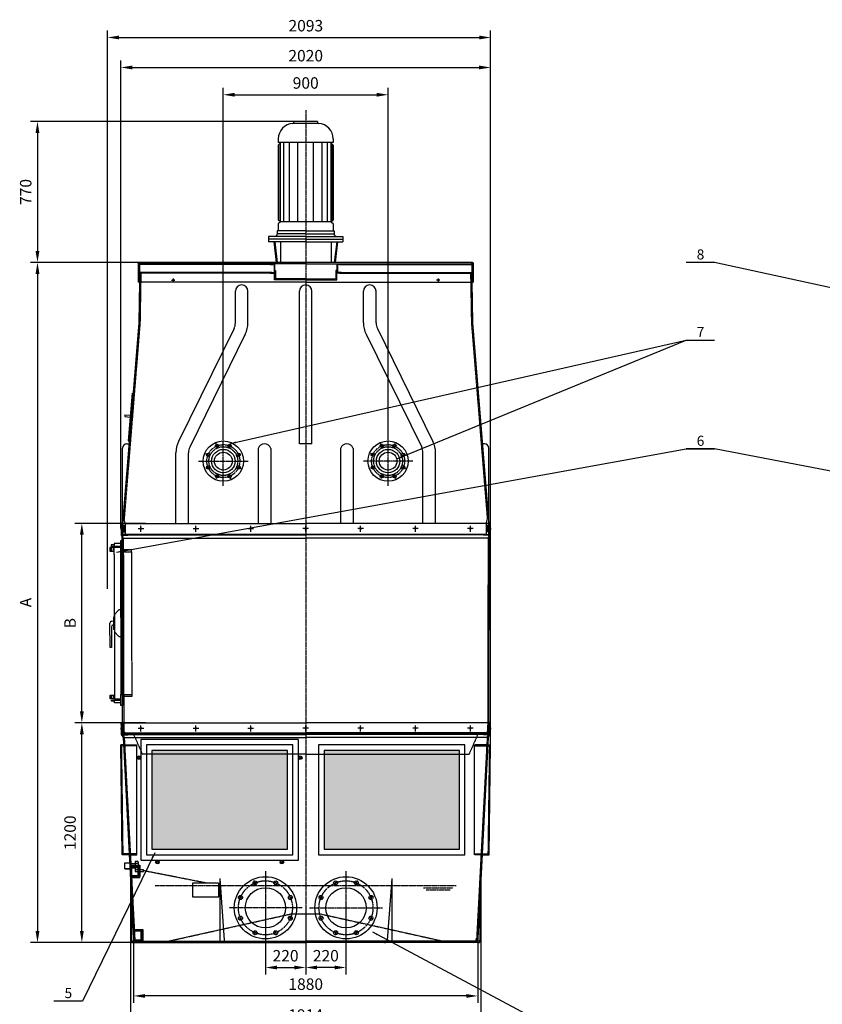
# Model space of a CAD drawing. Units: millimetres. Extents: x 28184 to 43298, y 4163 to 23902.
# Drawn here: x 28360 to 32745, y 18260 to 23638 of the extents above; entities that cross this region are included whole.
import ezdxf
from ezdxf.enums import TextEntityAlignment as Align

# ---------------------------------------------------------------- set-up
doc = ezdxf.new("R2010")
doc.units = ezdxf.units.MM
doc.header["$LTSCALE"] = 0.4
doc.linetypes.add('CENTRO2', pattern=[28.575, 19.05, -3.175, 3.175, -3.175])
doc.linetypes.add('TRAZOS2', pattern=[9.525, 6.35, -3.175])
for name, color, linetype in [('Anotaciones Finas', 3, 'Continuous'), ('Anotaciones Gruesas', 3, 'Continuous'), ('Anotaciones Medias', 3, 'Continuous'), ('Cajetín Fino', 5, 'Continuous'), ('Contornos Ocultos', 6, 'TRAZOS2'), ('Cotas', 2, 'Continuous'), ('Ejes', 2, 'CENTRO2')]:
    doc.layers.add(name, color=color, linetype=linetype)
doc.styles.add('DIN 2', font='arial.ttf')
doc.styles.add('UNE00', font='romans.shx', dxfattribs={"width": 0.9})
doc.dimstyles.new('UNE', dxfattribs={"dimscale": 0, "dimtxt": 2.5, "dimasz": 2.5, "dimexe": 1.5, "dimexo": 0, "dimgap": 1, "dimtad": 1, "dimrnd": 1.38778e-17, "dimdsep": 46, "dimtxsty": 'UNE00', "dimcen": 2.5, "dimclrd": 256, "dimclre": 256, "dimclrt": 256, "dimazin": 0, "dimtfac": 1, "dimtmove": 0, "dimatfit": 3, "dimfxl": 1, "dimlwd": -1, "dimlwe": -1, "dimarcsym": 0})

# ---------------------------------------------------------------- blocks, each defined once
blk = doc.blocks.new('*D40')
at = {"layer": 'Cotas', "transparency": 16777216}
for p, q in [((29047.9, 19797.2), (28661.9, 19797.2)), ((28699.4, 18659.7), (28699.4, 19734.7)), ((29047.9, 18597.2), (28661.9, 18597.2))]:
    blk.add_line(p, q, dxfattribs=at)
for points in [[(28689, 19734.7), (28709.8, 19734.7), (28699.4, 19797.2)], [(28689, 18659.7), (28709.8, 18659.7), (28699.4, 18597.2)]]:
    blk.add_solid(points, dxfattribs=at)
at = {"layer": 'Defpoints', "color": 0, "transparency": 16777216}
for p in [(28699.4, 19797.2), (29047.9, 19797.2), (29047.9, 18597.2)]:
    blk.add_point(p, dxfattribs=at)
at = {"layer": 'Cotas', "transparency": 16777216, "insert": (28643.1, 19197.2), "char_height": 62.5, "attachment_point": 5, "rotation": 90, "style": 'UNE00'}
blk.add_mtext('1200', dxfattribs=at)
blk = doc.blocks.new('*D41')
at = {"layer": 'Cotas', "transparency": 16777216}
for p, q in [((29922.3, 23082.2), (28419.6, 23082.2)), ((28457.1, 23019.7), (28457.1, 22374.7)), ((29922.3, 22312.2), (28419.6, 22312.2))]:
    blk.add_line(p, q, dxfattribs=at)
for points in [[(28446.6, 23019.7), (28467.5, 23019.7), (28457.1, 23082.2)], [(28446.6, 22374.7), (28467.5, 22374.7), (28457.1, 22312.2)]]:
    blk.add_solid(points, dxfattribs=at)
at = {"layer": 'Defpoints', "color": 0, "transparency": 16777216}
for p in [(29922.3, 23082.2), (28457.1, 22312.2), (29922.3, 22312.2)]:
    blk.add_point(p, dxfattribs=at)
at = {"layer": 'Cotas', "transparency": 16777216, "insert": (28400.8, 22697.2), "char_height": 62.5, "attachment_point": 5, "rotation": 90, "style": 'UNE00'}
blk.add_mtext('770', dxfattribs=at)
blk = doc.blocks.new('*D45')
at = {"layer": 'Cotas', "transparency": 16777216}
for p, q in [((28982.3, 18622.2), (28982.3, 18268.3)), ((30862.3, 18622.2), (30862.3, 18268.3)), ((30799.8, 18305.8), (29044.8, 18305.8))]:
    blk.add_line(p, q, dxfattribs=at)
for points in [[(29044.8, 18316.2), (29044.8, 18295.4), (28982.3, 18305.8)], [(30799.8, 18316.2), (30799.8, 18295.4), (30862.3, 18305.8)]]:
    blk.add_solid(points, dxfattribs=at)
at = {"layer": 'Defpoints', "color": 0, "transparency": 16777216}
for p in [(28982.3, 18622.2), (30862.3, 18622.2), (28982.3, 18305.8)]:
    blk.add_point(p, dxfattribs=at)
at = {"layer": 'Cotas', "transparency": 16777216, "insert": (29922.3, 18362.1), "char_height": 62.5, "attachment_point": 5, "style": 'UNE00'}
blk.add_mtext('1880', dxfattribs=at)
blk = doc.blocks.new('*D46')
at = {"layer": 'Cotas', "transparency": 16777216}
for p, q in [((28965.2, 18612.2), (28965.2, 18100)), ((30879.4, 18612.2), (30879.4, 18100)), ((30816.9, 18137.5), (29027.7, 18137.5))]:
    blk.add_line(p, q, dxfattribs=at)
for points in [[(29027.7, 18147.9), (29027.7, 18127.1), (28965.2, 18137.5)], [(30816.9, 18147.9), (30816.9, 18127.1), (30879.4, 18137.5)]]:
    blk.add_solid(points, dxfattribs=at)
at = {"layer": 'Defpoints', "color": 0, "transparency": 16777216}
for p in [(28965.2, 18612.2), (30879.4, 18612.2), (28965.2, 18137.5)]:
    blk.add_point(p, dxfattribs=at)
at = {"layer": 'Cotas', "transparency": 16777216, "insert": (29922.3, 18193.7), "char_height": 62.5, "attachment_point": 5, "style": 'UNE00'}
blk.add_mtext('1914', dxfattribs=at)
blk = doc.blocks.new('*D47')
at = {"layer": 'Cotas', "transparency": 16777216}
for p, q in [((28912.3, 20860.7), (28912.3, 23414.7)), ((30932.3, 20860.7), (30932.3, 23414.7)), ((28974.8, 23377.2), (30869.8, 23377.2))]:
    blk.add_line(p, q, dxfattribs=at)
for points in [[(28974.8, 23387.6), (28974.8, 23366.8), (28912.3, 23377.2)], [(30869.8, 23387.6), (30869.8, 23366.8), (30932.3, 23377.2)]]:
    blk.add_solid(points, dxfattribs=at)
at = {"layer": 'Defpoints', "color": 0, "transparency": 16777216}
for p in [(30932.3, 23377.2), (28912.3, 20860.7), (30932.3, 20860.7)]:
    blk.add_point(p, dxfattribs=at)
at = {"layer": 'Cotas', "transparency": 16777216, "insert": (29922.3, 23433.5), "char_height": 62.5, "attachment_point": 5, "style": 'UNE00'}
blk.add_mtext('2020', dxfattribs=at)
blk = doc.blocks.new('*D48')
at = {"layer": 'Cotas', "transparency": 16777216}
for p, q in [((29472.3, 21362.2), (29472.3, 23265.8)), ((30372.3, 21362.2), (30372.3, 23265.8)), ((29534.8, 23228.3), (30309.8, 23228.3))]:
    blk.add_line(p, q, dxfattribs=at)
for points in [[(29534.8, 23238.7), (29534.8, 23217.8), (29472.3, 23228.3)], [(30309.8, 23238.7), (30309.8, 23217.8), (30372.3, 23228.3)]]:
    blk.add_solid(points, dxfattribs=at)
at = {"layer": 'Defpoints', "color": 0, "transparency": 16777216}
for p in [(30372.3, 23228.3), (29472.3, 21362.2), (30372.3, 21362.2)]:
    blk.add_point(p, dxfattribs=at)
at = {"layer": 'Cotas', "transparency": 16777216, "insert": (29922.3, 23284.5), "char_height": 62.5, "attachment_point": 5, "style": 'UNE00'}
blk.add_mtext('900', dxfattribs=at)
blk = doc.blocks.new('*D51')
at = {"layer": 'Cotas', "transparency": 16777216}
for p, q in [((29702.3, 18787.2), (29702.3, 18423.6)), ((29922.3, 18787.2), (29922.3, 18423.6)), ((29764.8, 18461.1), (29859.8, 18461.1))]:
    blk.add_line(p, q, dxfattribs=at)
for points in [[(29764.8, 18471.5), (29764.8, 18450.6), (29702.3, 18461.1)], [(29859.8, 18471.5), (29859.8, 18450.6), (29922.3, 18461.1)]]:
    blk.add_solid(points, dxfattribs=at)
at = {"layer": 'Defpoints', "color": 0, "transparency": 16777216}
for p in [(29702.3, 18787.2), (29922.3, 18787.2), (29922.3, 18461.1)]:
    blk.add_point(p, dxfattribs=at)
at = {"layer": 'Cotas', "transparency": 16777216, "insert": (29812.3, 18517.3), "char_height": 62.5, "attachment_point": 5, "style": 'UNE00'}
blk.add_mtext('220', dxfattribs=at)
blk = doc.blocks.new('*D52')
at = {"layer": 'Cotas', "transparency": 16777216}
for p, q in [((29922.3, 18787.2), (29922.3, 18423.6)), ((30142.3, 18787.2), (30142.3, 18423.6)), ((30079.8, 18461.1), (29984.8, 18461.1))]:
    blk.add_line(p, q, dxfattribs=at)
for points in [[(29984.8, 18471.5), (29984.8, 18450.6), (29922.3, 18461.1)], [(30079.8, 18471.5), (30079.8, 18450.6), (30142.3, 18461.1)]]:
    blk.add_solid(points, dxfattribs=at)
at = {"layer": 'Defpoints', "color": 0, "transparency": 16777216}
for p in [(29922.3, 18787.2), (30142.3, 18787.2), (29922.3, 18461.1)]:
    blk.add_point(p, dxfattribs=at)
at = {"layer": 'Cotas', "transparency": 16777216, "insert": (30032.3, 18517.3), "char_height": 62.5, "attachment_point": 5, "style": 'UNE00'}
blk.add_mtext('220', dxfattribs=at)
blk = doc.blocks.new('*D55')
at = {"layer": 'Cotas', "transparency": 16777216}
for p, q in [((29047.9, 20887.2), (28661.9, 20887.2)), ((28699.4, 19859.7), (28699.4, 20824.7)), ((29047.9, 19797.2), (28661.9, 19797.2))]:
    blk.add_line(p, q, dxfattribs=at)
for points in [[(28689, 20824.7), (28709.8, 20824.7), (28699.4, 20887.2)], [(28689, 19859.7), (28709.8, 19859.7), (28699.4, 19797.2)]]:
    blk.add_solid(points, dxfattribs=at)
at = {"layer": 'Defpoints', "color": 0, "transparency": 16777216}
for p in [(28699.4, 20887.2), (29047.9, 20887.2), (29047.9, 19797.2)]:
    blk.add_point(p, dxfattribs=at)
at = {"layer": 'Cotas', "transparency": 16777216, "insert": (28643.1, 20342.2), "char_height": 62.5, "attachment_point": 5, "rotation": 90, "style": 'UNE00'}
blk.add_mtext('B', dxfattribs=at)
blk = doc.blocks.new('*D56')
at = {"layer": 'Cotas', "transparency": 16777216}
for p, q in [((29052.2, 22312.2), (28419.6, 22312.2)), ((28457.1, 22249.7), (28457.1, 18659.7)), ((29052.2, 18597.2), (28419.6, 18597.2))]:
    blk.add_line(p, q, dxfattribs=at)
for points in [[(28446.6, 22249.7), (28467.5, 22249.7), (28457.1, 22312.2)], [(28446.6, 18659.7), (28467.5, 18659.7), (28457.1, 18597.2)]]:
    blk.add_solid(points, dxfattribs=at)
at = {"layer": 'Defpoints', "color": 0, "transparency": 16777216}
for p in [(29052.2, 22312.2), (28457.1, 18597.2), (29052.2, 18597.2)]:
    blk.add_point(p, dxfattribs=at)
at = {"layer": 'Cotas', "transparency": 16777216, "insert": (28400.8, 20454.7), "char_height": 62.5, "attachment_point": 5, "rotation": 90, "style": 'UNE00'}
blk.add_mtext('A', dxfattribs=at)
blk = doc.blocks.new('*D75')
at = {"layer": 'Cotas', "transparency": 16777216}
for p, q in [((28839.5, 20529.5), (28839.5, 23578.5)), ((30932.6, 19677.2), (30932.6, 23578.5)), ((28902, 23541), (30870.1, 23541))]:
    blk.add_line(p, q, dxfattribs=at)
for points in [[(28902, 23551.4), (28902, 23530.6), (28839.5, 23541)], [(30870.1, 23551.4), (30870.1, 23530.6), (30932.6, 23541)]]:
    blk.add_solid(points, dxfattribs=at)
at = {"layer": 'Defpoints', "color": 0, "transparency": 16777216}
for p in [(30932.6, 23541), (28839.5, 20529.5), (30932.6, 19677.2)]:
    blk.add_point(p, dxfattribs=at)
at = {"layer": 'Cotas', "transparency": 16777216, "insert": (29922.9, 23597.3), "char_height": 62.5, "attachment_point": 5, "style": 'UNE00'}
blk.add_mtext('2093', dxfattribs=at)
blk = doc.blocks.new('A$C63B616F5')
at = {"layer": 'Anotaciones Gruesas'}
for p, q in [((-9.9, -50), (-9.8, -60)), ((-7.7, -915), (-7.8, -855)), ((2.2, -865), (2.3, -915))]:
    blk.add_line(p, q, dxfattribs=at)
at = {"layer": 'Anotaciones Medias'}
for p, q in [((-43.9, -38.1), (-60.1, -38.2)), ((-60.1, -38.2), (-60.1, -45.2)), ((-60.1, -45.2), (-43.9, -45.1)), ((-43.9, -50.1), (-9.9, -50)), ((-43.9, -50.1), (-9.9, -50)), ((-43.8, -90.1), (-43.9, -50.1)), ((0, -15), (-10, -15)), ((-10, -15), (-7.8, -855)), ((-43.8, -90.1), (-41.9, -840.1)), ((0.2, -65), (2.2, -865)), ((1.3, -507.5), (0.2, -67.5)), ((-47.8, -455.1), (-59.1, -455.2)), ((-47.8, -475.1), (-49, -475.1)), ((-41.9, -840.1), (-41.8, -880.1)), ((-58, -892.1), (-58, -885.1)), ((-58, -885.1), (-41.8, -885.1)), ((-41.7, -892.1), (-58, -892.1)), ((-41.8, -880.1), (-7.8, -880)), ((2.3, -915), (-7.7, -915))]:
    blk.add_line(p, q, dxfattribs=at)
for points in [[(-43.9, -52.6), (-67.7, -52.7), (-67.7, -72.7), (-43.8, -72.6)], [(-60.1, -52.7), (-60, -72.7)], [(-48.9, -52.6), (-48.8, -72.6)], [(-9.9, -30), (-43.9, -30.1), (-43.9, -45.1), (-9.9, -45)], [(-9, -392.5), (-19, -392.5), (-42.9, -417.6), (-42.7, -512.6), (-18.6, -537.5), (-8.6, -537.5)], [(-59, -485.2), (-58.7, -598.5), (-58.7, -598.5), (-66.4, -598.5), (-66.4, -598.5), (-66.7, -464.3)], [(-42.9, -432.6), (-47.9, -432.6), (-47.7, -497.6), (-42.7, -497.6)], [(-41.8, -877.6), (-65.7, -877.7), (-65.7, -857.7), (-41.8, -857.6)], [(-58, -877.6), (-58.1, -857.6)], [(-46.8, -877.6), (-46.8, -857.6)], [(-7.8, -880), (-41.8, -880.1)], [(-7.7, -900), (-41.7, -900.1), (-41.8, -885.1), (-7.8, -885)]]:
    blk.add_lwpolyline(points, dxfattribs=at)
blk.add_lwpolyline([(-59.1, -455.2), (-59.1, -455.2)], close=True, dxfattribs=at)
for centre, radius, start, end in [((-57.2, -464.5), 9.54, 101.5594, 181.2348), ((-49, -485.1), 10, 90.1448, 180.1448)]:
    blk.add_arc(centre, radius, start, end, dxfattribs=at)
at = {"layer": 'Contornos Ocultos'}
for p, q in [((7.4, -550), (6.1, -25)), ((-9.8, -75), (50.2, -74.9)), ((50.2, -64.9), (0.2, -65)), ((50.2, -74.9), (50.2, -64.9)), ((50.2, -74.9), (52.2, -854.9)), ((-7.8, -855), (52.2, -854.9)), ((52.2, -854.9), (52.2, -864.9)), ((52.2, -864.9), (2.2, -865))]:
    blk.add_line(p, q, dxfattribs=at)

msp = doc.modelspace()

# ---------------------------------------------------------------- hatches: boundary and pattern name
at = {"layer": 'Cotas'}
h = msp.add_hatch(dxfattribs=at)
h.set_pattern_fill('HONEY', color=256, scale=5, style=0)
h.paths.add_polyline_path([(29822.294, 19627.155), (29082.294, 19627.155), (29082.294, 19107.155), (29822.294, 19107.155)])
h.paths.add_polyline_path([(30762.294, 19627.155), (30022.294, 19627.155), (30022.294, 19107.155), (30762.294, 19107.155)])
h.paths.add_polyline_path([(29822.294, 19647.155), (29082.294, 19647.155), (29082.294, 19627.155), (29822.294, 19627.155)])
h.paths.add_polyline_path([(30762.294, 19647.155), (30022.294, 19647.155), (30022.294, 19627.155), (30762.294, 19627.155)])

# ---------------------------------------------------------------- linework, layer by layer
at = {"layer": 'Anotaciones Finas'}
for p in [(28914.794, 19797.155), (30929.794, 19797.155)]:
    msp.add_line(p, (29922.294, 19797.155), dxfattribs=at)
for centre, start, end in [((29007.294, 18622.155), 180, 270), ((30837.294, 18622.155), 270, 0)]:
    msp.add_arc(centre, 25, start, end, dxfattribs=at)
at = {"layer": 'Anotaciones Medias'}
for p, q in [((29987.294, 23082.155), (29857.294, 23082.155)), ((29857.294, 23082.155), (29857.294, 23077.957)), ((29987.294, 23082.155), (29987.294, 23077.957)), ((29992.898, 23071.97), (29853.991, 23071.97)), ((29772.294, 22987.155), (29772.294, 22967.155)), ((30072.294, 22967.155), (29772.294, 22967.155)), ((29787.294, 22967.155), (29772.294, 22952.155)), ((29802.331, 22534.155), (29802.331, 22967.155)), ((29833.034, 22534.155), (29833.034, 22967.155)), ((29879.087, 22534.155), (29879.087, 22967.155)), ((29965.501, 22534.155), (29965.501, 22967.155)), ((30011.554, 22534.155), (30011.554, 22967.155)), ((30042.256, 22534.155), (30042.256, 22967.155)), ((30072.294, 22952.155), (30057.294, 22967.155)), ((30072.294, 22987.155), (30072.294, 22967.155)), ((29772.294, 22952.155), (29772.294, 22545.454)), ((29776.235, 22540.297), (29776.235, 22956.096)), ((29783.91, 22534.155), (29783.91, 22963.772)), ((30060.677, 22534.155), (30060.677, 22963.772)), ((30068.352, 22540.297), (30068.352, 22956.096)), ((30072.294, 22952.155), (30072.294, 22545.454)), ((29782.403, 22536.757), (29774.805, 22541.117)), ((30062.184, 22536.757), (30069.782, 22541.117)), ((29922.294, 22484.155), (29767.294, 22484.155)), ((29767.294, 22484.155), (29767.294, 22469.155)), ((29772.294, 22522.856), (29772.294, 22484.155)), ((29782.403, 22531.553), (29774.805, 22527.192)), ((30060.677, 22534.155), (29783.91, 22534.155)), ((29922.294, 22484.155), (30077.294, 22484.155)), ((30062.184, 22531.553), (30069.782, 22527.192)), ((30072.294, 22522.856), (30072.294, 22484.155)), ((30077.294, 22484.155), (30077.294, 22469.155)), ((29922.294, 22454.655), (29719.294, 22454.655)), ((29719.294, 22454.655), (29719.294, 22425.155)), ((29922.294, 22440.155), (29719.294, 22440.155)), ((29922.294, 22469.155), (29767.294, 22469.155)), ((29922.294, 22469.155), (30077.294, 22469.155)), ((29922.294, 22454.655), (30125.294, 22454.655)), ((29922.294, 22440.155), (30125.294, 22440.155)), ((30125.294, 22454.655), (30125.294, 22425.155)), ((29922.294, 22425.155), (29719.294, 22425.155)), ((29748.092, 22425.155), (29760.908, 22312.155)), ((29753.124, 22425.155), (29765.943, 22312.155)), ((29783.934, 22425.155), (29783.934, 22312.155)), ((29922.294, 22425.155), (30125.294, 22425.155)), ((30060.654, 22425.155), (30060.654, 22312.155)), ((30091.463, 22425.155), (30078.644, 22312.155)), ((30096.496, 22425.155), (30083.676, 22312.155)), ((29922.294, 22304.155), (29006.794, 22304.155)), ((29006.794, 22304.155), (29006.794, 22204.155)), ((29010.794, 22312.155), (29922.294, 22312.155)), ((30833.794, 22312.155), (29922.294, 22312.155)), ((29922.294, 22304.155), (30837.794, 22304.155)), ((30837.794, 22304.155), (30837.794, 22204.155)), ((29922.294, 22204.155), (29006.794, 22204.155)), ((29014.791, 22204.015), (29010.919, 21982.155)), ((29922.294, 22204.155), (30837.794, 22204.155)), ((30829.796, 22204.015), (30833.669, 21982.155)), ((29538.003, 21982.155), (29538.003, 22154.865)), ((29606.584, 21982.155), (29606.584, 22154.865)), ((29888.003, 21322.155), (29888.003, 22154.865)), ((29956.584, 21322.155), (29956.584, 22154.865)), ((30238.003, 21982.155), (30238.003, 22154.865)), ((30306.584, 21982.155), (30306.584, 22154.865)), ((29010.91, 21981.655), (28922.294, 20887.155)), ((29530.817, 21951.261), (29227.23, 21334.011)), ((30313.77, 21951.261), (30617.357, 21334.011)), ((30833.677, 21981.655), (30922.294, 20887.155)), ((29592.357, 21920.993), (29288.77, 21303.744)), ((30252.23, 21920.993), (30555.817, 21303.744)), ((28973.798, 21597.639), (28952.763, 21337.831)), ((28973.798, 21597.639), (28979.779, 21597.155)), ((28934.186, 21480.124), (28933.379, 21470.156)), ((28933.379, 21470.156), (28963.281, 21467.735)), ((28934.186, 21480.124), (28964.088, 21477.702)), ((28945.091, 21322.155), (28957.513, 21322.155)), ((28952.763, 21337.831), (28958.743, 21337.347)), ((29956.584, 21322.155), (29888.003, 21322.155)), ((30899.496, 21322.155), (30887.074, 21322.155)), ((28922.294, 20887.155), (28922.294, 21297.155)), ((29213.003, 20887.155), (29213.003, 21272.849)), ((29281.584, 20887.155), (29281.584, 21272.849)), ((29663.003, 21296.141), (29663.003, 20887.155)), ((29731.584, 21296.141), (29731.584, 20887.155)), ((30113.003, 21296.141), (30113.003, 20887.155)), ((30181.584, 21296.141), (30181.584, 20887.155)), ((30563.003, 20887.155), (30563.003, 21272.849)), ((30631.584, 20887.155), (30631.584, 21272.849)), ((30922.294, 20887.155), (30922.294, 21297.155)), ((28914.794, 20887.155), (28914.794, 20824.475)), ((28914.794, 20887.155), (29922.294, 20887.155)), ((30929.794, 20887.155), (29922.294, 20887.155)), ((30929.794, 20887.155), (30929.794, 20824.475)), ((28914.794, 20860.655), (28912.294, 20860.655)), ((28912.294, 20860.655), (28912.294, 20853.655)), ((28912.294, 20853.655), (28914.794, 20853.655)), ((28914.794, 20824.475), (29922.294, 20824.475)), ((28915.391, 20821.071), (28919.196, 20810.559)), ((30929.794, 20824.475), (29922.294, 20824.475)), ((30929.196, 20821.071), (30925.391, 20810.559)), ((30929.794, 20860.655), (30932.294, 20860.655)), ((30932.294, 20853.655), (30929.794, 20853.655)), ((30932.294, 20860.655), (30932.294, 20853.655)), ((28919.794, 20807.155), (29922.294, 20807.155)), ((28922.189, 19797.155), (28919.794, 20807.155)), ((30924.794, 20807.155), (29922.294, 20807.155)), ((30922.398, 19797.155), (30924.794, 20807.155)), ((28914.794, 19797.155), (28914.794, 19734.475)), ((30929.794, 19797.155), (30929.794, 19734.475)), ((28914.794, 19770.655), (28912.294, 19770.655)), ((28912.294, 19770.655), (28912.294, 19763.655)), ((28912.294, 19763.655), (28914.794, 19763.655)), ((30929.794, 19770.655), (30932.294, 19770.655)), ((30932.294, 19763.655), (30929.794, 19763.655)), ((30932.294, 19770.655), (30932.294, 19763.655)), ((28914.794, 19734.475), (29922.294, 19734.475)), ((28924.794, 19717.155), (28982.294, 18622.155)), ((28924.794, 19717.155), (29922.294, 19717.155)), ((30929.794, 19734.475), (29922.294, 19734.475)), ((30919.794, 19717.155), (29922.294, 19717.155)), ((30919.794, 19717.155), (30862.294, 18622.155)), ((28926.894, 19677.155), (28911.985, 19677.155)), ((28919.862, 19077.155), (28911.985, 19677.155)), ((30917.693, 19677.155), (30932.602, 19677.155)), ((30924.725, 19077.155), (30932.602, 19677.155)), ((29007.294, 19602.155), (29007.294, 19612.155)), ((29007.294, 19612.155), (29017.294, 19612.155)), ((29007.294, 19602.155), (29017.294, 19602.155)), ((29017.294, 19602.155), (29017.294, 19612.155)), ((29887.294, 19602.155), (29887.294, 19612.155)), ((29897.294, 19612.155), (29887.294, 19612.155)), ((29897.294, 19602.155), (29887.294, 19602.155)), ((29897.294, 19602.155), (29897.294, 19612.155)), ((28958.401, 19077.155), (28919.862, 19077.155)), ((29107.294, 19032.155), (29107.294, 19042.155)), ((29107.294, 19042.155), (29117.294, 19042.155)), ((29117.294, 19032.155), (29117.294, 19042.155)), ((29797.294, 19042.155), (29787.294, 19042.155)), ((29787.294, 19032.155), (29787.294, 19042.155)), ((29797.294, 19032.155), (29797.294, 19042.155)), ((30886.186, 19077.155), (30924.725, 19077.155)), ((28934.872, 19033.655), (28933.422, 19032.205)), ((28933.422, 19002.105), (28933.422, 19032.205)), ((28933.422, 19032.205), (28960.761, 19032.205)), ((28933.422, 19002.105), (28934.872, 19000.655)), ((28933.422, 19002.105), (28962.342, 19002.105)), ((28934.872, 19033.655), (28960.685, 19033.655)), ((28934.872, 19000.655), (28934.872, 19033.655)), ((28934.872, 19000.655), (28962.418, 19000.655)), ((28964.44, 19010.673), (28964.44, 18963.636)), ((29107.294, 19032.155), (29117.294, 19032.155)), ((29797.294, 19032.155), (29787.294, 19032.155)), ((28965.227, 18947.155), (28965.227, 18612.155)), ((29452.294, 18947.155), (29477.353, 18610.827)), ((29452.294, 18947.155), (29452.294, 18597.155)), ((30392.294, 18947.155), (30367.235, 18610.827)), ((30392.294, 18947.155), (30392.294, 18597.155)), ((30879.36, 18947.155), (30879.36, 18612.155)), ((28981.611, 18658.673), (28981.611, 18611.636)), ((28981.611, 18635.155), (28981.611, 18597.155)), ((28980.227, 18597.155), (29007.294, 18597.155)), ((29007.294, 18597.155), (29922.294, 18597.155)), ((30837.294, 18597.155), (29922.294, 18597.155)), ((30864.36, 18597.155), (30837.294, 18597.155))]:
    msp.add_line(p, q, dxfattribs=at)
for points in [[(28914.794, 20878.487), (28913.794, 20878.487), (28914.794, 20889.468), (28920.794, 20889.468), (28921.794, 20878.487), (28920.794, 20878.487), (28920.794, 20887.155)], [(30929.794, 20878.487), (30930.794, 20878.487), (30929.794, 20889.468), (30923.794, 20889.468), (30922.794, 20878.487), (30923.794, 20878.487), (30923.794, 20887.155)], [(28914.794, 19788.487), (28913.794, 19788.487), (28914.794, 19799.468), (28920.794, 19799.468), (28921.794, 19788.487), (28920.794, 19788.487), (28920.794, 19797.155)], [(30929.794, 19788.487), (30930.794, 19788.487), (30929.794, 19799.468), (30923.794, 19799.468), (30922.794, 19788.487), (30923.794, 19788.487), (30923.794, 19797.155)]]:
    msp.add_lwpolyline(points, dxfattribs=at)
for points in [[(29052.294, 19677.155), (29052.294, 19077.155), (29852.294, 19077.155), (29852.294, 19677.155)], [(29082.294, 19647.155), (29082.294, 19107.155), (29822.294, 19107.155), (29822.294, 19647.155)], [(29992.294, 19677.155), (29992.294, 19077.155), (30792.294, 19077.155), (30792.294, 19677.155)], [(30022.294, 19647.155), (30022.294, 19107.155), (30762.294, 19107.155), (30762.294, 19647.155)]]:
    msp.add_lwpolyline(points, close=True, dxfattribs=at)
for centre, radius in [((29010.794, 22308.155), 4), ((30833.794, 22308.155), 4), ((29198.523, 22216.155), 4), ((30646.064, 22216.155), 4), ((29472.294, 21227.155), 110), ((29437.852, 21310.304), 9), ((29506.735, 21310.304), 9), ((30372.294, 21227.155), 110), ((30337.852, 21310.304), 9), ((30406.735, 21310.304), 9), ((29389.144, 21261.596), 9), ((29472.294, 21227.155), 64), ((29472.294, 21227.155), 48.7), ((29555.443, 21261.596), 9), ((30289.144, 21261.596), 9), ((30372.294, 21227.155), 64), ((30372.294, 21227.155), 48.7), ((30455.443, 21261.596), 9), ((29389.144, 21192.713), 9), ((29555.443, 21192.713), 9), ((30289.144, 21192.713), 9), ((30455.443, 21192.713), 9), ((29437.852, 21144.006), 9), ((29506.735, 21144.006), 9), ((30337.852, 21144.006), 9), ((30406.735, 21144.006), 9), ((29012.294, 19607.155), 10), ((29892.294, 19607.155), 10), ((29112.294, 19037.155), 10), ((29792.294, 19037.155), 10), ((29702.294, 18787.155), 170), ((29645.848, 18923.427), 11), ((29758.739, 18923.427), 11), ((30142.294, 18787.155), 170), ((30085.848, 18923.427), 11), ((30198.739, 18923.427), 11), ((29702.294, 18787.155), 110), ((30142.294, 18787.155), 110), ((29566.021, 18843.601), 11), ((29838.566, 18843.601), 11), ((30006.021, 18843.601), 11), ((30278.566, 18843.601), 11), ((29566.021, 18730.709), 11), ((29838.566, 18730.709), 11), ((30006.021, 18730.709), 11), ((30278.566, 18730.709), 11), ((29645.848, 18650.883), 11), ((29758.739, 18650.883), 11), ((30085.848, 18650.883), 11), ((30198.739, 18650.883), 11)]:
    msp.add_circle(centre, radius, dxfattribs=at)
for centre, radius, start, end in [((29851.294, 23077.957), 6, 273.780486, 0), ((29993.294, 23077.957), 6, 180, 266.219514), ((29857.294, 22987.155), 85, 93.780486, 180), ((29987.294, 22987.155), 85, 0, 86.219514), ((29777.294, 22545.454), 5, 180, 240.149989), ((29780.91, 22534.155), 3, 299.850011, 60.149989), ((30063.677, 22534.155), 3, 119.850011, 240.149989), ((30067.294, 22545.454), 5, 299.850011, 0), ((29777.294, 22522.856), 5, 119.850011, 180), ((30067.294, 22522.856), 5, 0, 60.149989), ((29752.794, 22469.155), 14.5, 270, 0), ((30091.794, 22469.155), 14.5, 180, 270), ((29572.294, 22154.865), 34.29, 0, 180), ((29922.294, 22154.865), 34.29, 0, 180), ((30272.294, 22154.865), 34.29, 0, 180), ((29468.003, 21982.155), 70, 333.810297, 0), ((29468.003, 21982.155), 138.58, 333.810297, 0), ((30376.584, 21982.155), 138.58, 180, 206.189703), ((30376.584, 21982.155), 70, 180, 206.189703), ((28947.489, 21297.074), 25.195, 95.460564, 179.816351), ((29351.584, 21272.849), 138.58, 153.810297, 180), ((29351.584, 21272.849), 70, 153.810297, 180), ((29697.294, 21286.756), 35.551, 15.306492, 164.693508), ((30147.294, 21286.756), 35.551, 15.306492, 164.693508), ((30493.003, 21272.849), 70, 0, 26.189703), ((30493.003, 21272.849), 138.58, 0, 26.189703), ((30897.099, 21297.074), 25.195, 0.183649, 84.539436), ((28924.794, 20824.475), 10, 180, 199.900673), ((30919.794, 20824.475), 10, 340.099327, 0), ((28909.794, 20807.155), 10, 0, 19.900673), ((30934.794, 20807.155), 10, 160.099327, 180), ((28924.794, 19734.475), 10, 180, 240), ((28914.794, 19717.155), 10, 0, 60), ((30929.794, 19717.155), 10, 120, 180), ((30919.794, 19734.475), 10, 300, 0), ((28980.227, 18612.155), 15, 180, 270), ((29492.294, 18612.155), 15, 185.079608, 270), ((30352.294, 18612.155), 15, 270, 354.920392), ((30864.36, 18612.155), 15, 270, 0)]:
    msp.add_arc(centre, radius, start, end, dxfattribs=at)
at = {"layer": 'Contornos Ocultos'}
for p, q in [((29014.794, 22304.155), (29014.794, 22204.155)), ((29737.294, 22301.155), (29014.794, 22301.155)), ((29727.294, 22304.155), (29727.294, 22301.155)), ((29727.294, 22304.155), (29727.294, 22301.155)), ((29727.294, 22301.155), (29749.294, 22301.155)), ((29727.294, 22301.155), (29749.294, 22301.155)), ((29749.294, 22301.155), (29749.294, 22257.155)), ((29752.294, 22304.155), (29752.294, 22254.155)), ((29752.294, 22218.155), (29752.294, 22268.155)), ((29752.294, 22268.155), (29757.294, 22268.155)), ((29757.294, 22268.155), (29757.294, 22223.155)), ((30092.294, 22268.155), (30087.294, 22268.155)), ((30087.294, 22268.155), (30087.294, 22223.155)), ((30092.294, 22304.155), (30092.294, 22254.155)), ((30092.294, 22218.155), (30092.294, 22268.155)), ((30095.294, 22301.155), (30095.294, 22257.155)), ((30117.294, 22301.155), (30095.294, 22301.155)), ((30117.294, 22301.155), (30095.294, 22301.155)), ((30107.294, 22301.155), (30829.794, 22301.155)), ((30117.294, 22304.155), (30117.294, 22301.155)), ((30117.294, 22304.155), (30117.294, 22301.155)), ((30829.794, 22304.155), (30829.794, 22204.155)), ((29737.294, 22257.155), (29014.794, 22257.155)), ((29737.294, 22254.155), (29014.794, 22254.155)), ((29015.666, 22254.155), (29014.794, 22204.155)), ((29021.665, 22254.05), (29016.92, 21982.155)), ((29727.294, 22257.155), (29749.294, 22257.155)), ((29727.294, 22257.155), (29727.294, 22254.155)), ((29727.294, 22254.155), (29752.294, 22254.155)), ((29922.294, 22218.155), (29752.294, 22218.155)), ((29922.294, 22223.155), (29757.294, 22223.155)), ((29796.294, 22223.155), (29796.294, 22218.155)), ((29922.294, 22223.155), (30087.294, 22223.155)), ((29922.294, 22218.155), (30092.294, 22218.155)), ((30048.294, 22223.155), (30048.294, 22218.155)), ((30117.294, 22254.155), (30092.294, 22254.155)), ((30117.294, 22257.155), (30095.294, 22257.155)), ((30107.294, 22257.155), (30829.794, 22257.155)), ((30107.294, 22254.155), (30829.794, 22254.155)), ((30117.294, 22257.155), (30117.294, 22254.155)), ((30822.922, 22254.05), (30827.668, 21982.155)), ((30828.921, 22254.155), (30829.794, 22204.155)), ((29016.89, 21981.171), (28930.032, 20908.386)), ((30827.697, 21981.171), (30914.555, 20908.386)), ((28920.794, 20887.155), (28920.794, 20824.475)), ((28922.294, 20827.155), (28922.294, 20887.155)), ((28925.894, 20876.155), (28933.094, 20876.155)), ((28925.894, 20876.155), (28925.894, 20840.155)), ((28936.694, 20887.155), (28930.032, 20908.386)), ((28933.094, 20876.155), (28933.094, 20840.155)), ((28936.694, 20887.155), (28936.694, 20827.155)), ((30907.894, 20887.155), (30914.555, 20908.386)), ((30907.894, 20887.155), (30907.894, 20827.155)), ((30918.694, 20876.155), (30911.494, 20876.155)), ((30911.494, 20876.155), (30911.494, 20840.155)), ((30918.694, 20876.155), (30918.694, 20840.155)), ((30922.294, 20827.155), (30922.294, 20887.155)), ((30923.794, 20887.155), (30923.794, 20824.475)), ((30907.894, 20827.155), (28920.794, 20827.155)), ((28921.032, 20823.114), (28924.838, 20812.601)), ((28925.894, 20840.155), (28933.094, 20840.155)), ((30918.694, 20840.155), (30911.494, 20840.155)), ((30923.555, 20823.114), (30919.749, 20812.601)), ((28925.794, 20807.155), (28928.293, 19753.226)), ((30918.794, 20807.155), (30916.294, 19753.226)), ((28920.794, 19797.155), (28920.794, 19734.475)), ((28922.294, 19753.155), (28922.189, 19797.155)), ((30922.294, 19753.155), (30922.398, 19797.155)), ((30923.794, 19797.155), (30923.794, 19734.475)), ((28938.435, 19743.155), (29922.294, 19743.155)), ((30906.152, 19743.155), (29922.294, 19743.155)), ((28930.785, 19717.483), (28988.294, 18622.155)), ((28950.794, 19737.155), (29922.294, 19737.155)), ((28980.862, 19737.154), (29029.595, 19627.155)), ((30893.794, 19737.155), (29922.294, 19737.155)), ((30863.725, 19737.154), (30814.992, 19627.155)), ((30913.803, 19717.483), (30856.294, 18622.155)), ((28999.862, 19672.155), (28917.051, 19672.155)), ((28924.797, 19082.155), (28917.051, 19672.155)), ((28926.894, 19677.155), (28999.862, 19677.155)), ((28999.862, 19077.155), (28999.862, 19677.155)), ((30844.725, 19077.155), (30844.725, 19677.155)), ((30917.693, 19677.155), (30844.725, 19677.155)), ((30844.725, 19672.155), (30927.536, 19672.155)), ((30919.79, 19082.155), (30927.536, 19672.155)), ((29922.294, 19627.155), (29029.595, 19627.155)), ((29922.294, 19627.155), (30814.992, 19627.155)), ((28999.862, 19082.155), (28924.797, 19082.155)), ((28958.401, 19077.155), (28999.862, 19077.155)), ((29007.608, 19039.758), (28991.416, 19039.758)), ((28991.416, 19039.758), (28991.416, 18994.552)), ((30844.725, 19082.155), (30919.79, 19082.155)), ((30886.186, 19077.155), (30844.725, 19077.155)), ((28963.001, 19029.525), (28989.656, 19029.525)), ((28964.44, 19021.022), (29015.24, 19021.022)), ((28968.414, 19015.39), (28964.44, 19015.39)), ((28964.44, 19010.673), (28967.333, 19014.826)), ((28964.576, 19004.785), (28989.656, 19004.785)), ((28967.333, 18959.484), (28967.333, 19014.826)), ((28969.313, 19015.035), (28969.313, 18959.275)), ((28971.966, 19012.555), (28969.313, 19015.035)), ((28971.966, 18961.755), (28971.966, 19012.555)), ((28971.966, 19012.555), (28974.788, 19012.555)), ((28974.788, 19012.555), (28974.788, 19014.907)), ((28975.258, 19014.907), (28974.788, 19014.907)), ((28975.258, 19012.555), (28974.788, 19012.555)), ((28975.258, 19012.555), (28975.258, 19014.907)), ((29003.48, 19014.907), (28975.258, 19014.907)), ((28975.258, 19012.555), (29003.48, 19012.555)), ((28976.199, 19016.318), (29002.54, 19016.318)), ((29007.608, 19029.245), (28991.416, 19029.245)), ((29007.608, 19005.065), (28991.416, 19005.065)), ((29007.608, 18994.552), (28991.416, 18994.552)), ((29003.48, 19012.555), (29003.48, 19014.907)), ((29003.951, 19014.907), (29003.48, 19014.907)), ((29003.48, 19012.555), (29003.951, 19012.555)), ((29003.951, 19012.555), (29003.951, 19014.907)), ((29003.951, 19012.555), (29006.773, 19012.555)), ((29006.773, 19012.555), (29009.425, 19015.035)), ((29006.773, 18961.755), (29006.773, 19012.555)), ((29009.369, 18969.808), (29009.369, 19004.501)), ((29009.425, 18959.275), (29009.425, 19015.035)), ((29011.405, 19014.826), (29011.405, 18959.484)), ((29014.299, 19010.673), (29011.405, 19014.826)), ((29014.299, 18963.636), (29014.299, 19010.673)), ((29014.299, 19010.673), (29015.24, 19010.673)), ((29015.24, 19021.022), (29015.24, 18953.288)), ((29375.278, 18923.221), (29035.985, 18989.826)), ((28964.44, 18963.636), (28967.333, 18959.484)), ((28968.414, 18958.92), (28964.734, 18958.92)), ((28971.966, 18961.755), (28969.313, 18959.275)), ((28970.908, 18953.288), (29015.24, 18953.288)), ((28971.227, 18947.155), (28971.227, 18612.155)), ((28971.966, 18961.755), (28974.788, 18961.755)), ((28975.258, 18961.755), (28974.788, 18961.755)), ((28974.788, 18959.403), (28975.258, 18959.403)), ((29003.48, 18961.755), (28975.258, 18961.755)), ((28975.258, 18961.755), (28975.258, 18959.403)), ((28975.258, 18959.403), (29003.48, 18959.403)), ((29002.54, 18957.992), (28976.199, 18957.992)), ((29003.48, 18961.755), (29003.48, 18959.403)), ((29003.48, 18961.755), (29003.951, 18961.755)), ((29003.48, 18959.403), (29003.951, 18959.403)), ((29003.951, 18961.755), (29003.951, 18959.403)), ((29003.951, 18961.755), (29006.773, 18961.755)), ((29006.773, 18961.755), (29009.425, 18959.275)), ((29014.299, 18963.636), (29011.405, 18959.484)), ((29014.299, 18963.636), (29015.24, 18963.636)), ((30873.36, 18947.155), (30873.36, 18612.155)), ((28981.611, 18669.022), (29032.411, 18669.022)), ((28985.585, 18663.39), (28981.611, 18663.39)), ((28981.611, 18658.673), (28984.505, 18662.826)), ((28984.505, 18607.484), (28984.505, 18662.826)), ((28986.485, 18663.035), (28986.485, 18607.275)), ((28989.137, 18660.555), (28986.485, 18663.035)), ((28991.959, 18660.555), (28991.959, 18662.907)), ((28992.429, 18662.907), (28991.959, 18662.907)), ((28992.429, 18660.555), (28992.429, 18662.907)), ((29020.652, 18662.907), (28992.429, 18662.907)), ((28993.37, 18664.318), (29019.711, 18664.318)), ((29020.652, 18660.555), (29020.652, 18662.907)), ((29021.122, 18662.907), (29020.652, 18662.907)), ((29021.122, 18660.555), (29021.122, 18662.907)), ((29023.944, 18660.555), (29026.597, 18663.035)), ((29026.597, 18607.275), (29026.597, 18663.035)), ((29028.577, 18662.826), (29028.577, 18607.484)), ((29031.47, 18658.673), (29028.577, 18662.826)), ((29032.411, 18669.022), (29032.411, 18607.064)), ((28981.611, 18611.636), (28984.505, 18607.484)), ((28989.137, 18609.755), (28986.485, 18607.275)), ((28989.137, 18609.755), (28989.137, 18660.555)), ((28989.137, 18660.555), (28991.959, 18660.555)), ((28989.137, 18609.755), (28991.959, 18609.755)), ((28992.429, 18660.555), (28991.959, 18660.555)), ((28992.429, 18609.755), (28991.959, 18609.755)), ((28992.429, 18660.555), (29020.652, 18660.555)), ((29020.652, 18609.755), (28992.429, 18609.755)), ((28992.429, 18609.755), (28992.429, 18607.403)), ((29020.652, 18660.555), (29021.122, 18660.555)), ((29020.652, 18609.755), (29020.652, 18607.403)), ((29020.652, 18609.755), (29021.122, 18609.755)), ((29021.122, 18660.555), (29023.944, 18660.555)), ((29021.122, 18609.755), (29021.122, 18607.403)), ((29021.122, 18609.755), (29023.944, 18609.755)), ((29023.944, 18609.755), (29023.944, 18660.555)), ((29023.944, 18609.755), (29026.597, 18607.275)), ((29031.47, 18611.636), (29028.577, 18607.484)), ((29031.47, 18611.636), (29031.47, 18658.673)), ((29031.47, 18658.673), (29032.411, 18658.673)), ((29031.47, 18611.636), (29032.411, 18611.636)), ((28974.571, 18605.155), (28998.808, 18605.155)), ((28985.585, 18606.92), (28981.905, 18606.92)), ((28991.959, 18607.403), (28992.429, 18607.403)), ((28992.429, 18607.403), (29020.652, 18607.403)), ((29019.711, 18605.992), (28993.37, 18605.992)), ((28998.808, 18605.155), (29922.294, 18605.155)), ((29020.652, 18607.403), (29021.122, 18607.403)), ((30845.779, 18605.155), (29922.294, 18605.155)), ((30870.017, 18605.155), (30845.779, 18605.155))]:
    msp.add_line(p, q, dxfattribs=at)
for points in [[(28921.536, 20822.155), (28950.794, 20822.155), (28950.794, 20827.155), (28920.794, 20827.155)], [(30923.052, 20822.155), (30893.794, 20822.155), (30893.794, 20827.155), (30923.794, 20827.155)], [(28921.536, 19732.155), (28950.794, 19732.155), (28950.794, 19737.155), (28920.794, 19737.155)], [(30923.052, 19732.155), (30893.794, 19732.155), (30893.794, 19737.155), (30923.794, 19737.155)], [(29172.294, 18605.155), (29847.294, 18755.155), (29997.294, 18755.155), (30672.294, 18605.155)]]:
    msp.add_lwpolyline(points, dxfattribs=at)
for points in [[(29022.294, 19707.155), (29022.294, 19047.155), (29882.294, 19047.155), (29882.294, 19707.155)], [(29035.985, 18985.1), (29035.985, 18994.552), (28991.416, 18994.552), (28991.416, 18985.1)], [(29304.883, 18923.221), (29445.672, 18923.221), (29445.672, 18845.887), (29304.883, 18845.887)]]:
    msp.add_lwpolyline(points, close=True, dxfattribs=at)
for centre in [(29472.294, 21227.155), (30372.294, 21227.155)]:
    msp.add_circle(centre, 78.813, dxfattribs=at)
for centre, radius, start, end in [((28924.794, 20824.475), 4, 180, 199.900673), ((30919.794, 20824.475), 4, 340.099327, 0), ((28909.794, 20807.155), 16, 0, 19.900673), ((30934.794, 20807.155), 16, 160.099327, 180), ((28938.485, 19753.347), 16.193, 180.680998, 269.717927), ((28938.485, 19753.347), 10.193, 180.680998, 269.717927), ((30906.102, 19753.347), 10.193, 270.282073, 359.319002), ((30906.102, 19753.347), 16.193, 270.282073, 359.319002), ((28924.794, 19734.475), 4, 180, 240), ((28914.794, 19717.155), 16, 0, 60), ((30929.794, 19717.155), 16, 120, 180), ((30919.794, 19734.475), 4, 300, 0), ((29000.639, 19034.501), 8.73, 322.975817, 37.024183), ((28968.414, 19014.073), 1.317, 46.923941, 145.128744), ((28976.199, 19014.907), 1.411, 90, 180), ((29002.54, 19014.907), 1.411, 0, 90), ((28966.844, 19017.155), 42.519, 343.480385, 16.519615), ((29000.639, 18999.808), 8.73, 322.975817, 37.024183), ((29010.325, 19014.073), 1.317, 34.871256, 133.076059), ((28968.414, 18960.237), 1.317, 214.871256, 313.076059), ((28976.199, 18959.403), 1.411, 180, 270), ((29002.54, 18959.403), 1.411, 270, 0), ((29010.325, 18960.237), 1.317, 226.923941, 325.128744), ((28985.585, 18662.073), 1.317, 46.923941, 145.128744), ((28993.37, 18662.907), 1.411, 90, 180), ((29019.711, 18662.907), 1.411, 0, 90), ((29027.496, 18662.073), 1.317, 34.871256, 133.076059), ((28980.227, 18612.155), 9, 180, 231.057559), ((29007.294, 18622.155), 19, 180, 243.474648), ((30837.294, 18622.155), 19, 296.525352, 0), ((30864.36, 18612.155), 9, 308.942441, 0), ((28985.585, 18608.237), 1.317, 214.871256, 313.076059), ((28993.37, 18607.403), 1.411, 180, 270), ((29019.711, 18607.403), 1.411, 270, 0), ((29027.496, 18608.237), 1.317, 226.923941, 325.128744)]:
    msp.add_arc(centre, radius, start, end, dxfattribs=at)
at = {"layer": 'Contornos Ocultos', "extrusion": (0, 0, -1)}
for centre, major_axis, start_param, end_param in [((28976.199, 19014.907), (0, -1.411), 1.57079633, 3.14159265), ((29002.54, 19014.907), (0, 1.411), 0, 1.57079633), ((28976.199, 18959.403), (0, -1.411), 0, 1.57079633), ((29002.54, 18959.403), (0, 1.411), 1.57079633, 3.14159265), ((28993.37, 18662.907), (0, -1.411), 1.57079633, 3.14159265), ((29019.711, 18662.907), (0, 1.411), 0, 1.57079633), ((28993.37, 18607.403), (0, -1.411), 0, 1.57079633), ((29019.711, 18607.403), (0, 1.411), 1.57079633, 3.14159265)]:
    msp.add_ellipse(centre, major_axis=major_axis, ratio=0.66666667, start_param=start_param, end_param=end_param, dxfattribs=at)
at = {"layer": 'Contornos Ocultos'}
for p in [(28925.894, 20845.155), (28925.894, 20845.155), (28933.094, 20845.749), (30911.494, 20845.749), (30918.694, 20845.155), (30918.694, 20845.155)]:
    msp.add_point(p, dxfattribs=at)
at = {"layer": 'Cotas'}
for p, q in [((29022.294, 20840.365), (29022.294, 20873.508)), ((29322.294, 20840.365), (29322.294, 20873.508)), ((29622.294, 20840.365), (29622.294, 20873.508)), ((29922.294, 20840.365), (29922.294, 20873.508)), ((30222.294, 20840.365), (30222.294, 20873.508)), ((30522.294, 20840.365), (30522.294, 20873.508)), ((30822.294, 20840.365), (30822.294, 20873.508)), ((29007.008, 20858.612), (29037.579, 20858.612)), ((29307.008, 20858.612), (29337.579, 20858.612)), ((29607.008, 20858.612), (29637.579, 20858.612)), ((29937.579, 20858.612), (29907.008, 20858.612)), ((30237.579, 20858.612), (30207.008, 20858.612)), ((30537.579, 20858.612), (30507.008, 20858.612)), ((30837.579, 20858.612), (30807.008, 20858.612)), ((29007.008, 19768.612), (29037.579, 19768.612)), ((29022.294, 19750.365), (29022.294, 19783.508)), ((29307.008, 19768.612), (29337.579, 19768.612)), ((29322.294, 19750.365), (29322.294, 19783.508)), ((29607.008, 19768.612), (29637.579, 19768.612)), ((29622.294, 19750.365), (29622.294, 19783.508)), ((29937.579, 19768.612), (29907.008, 19768.612)), ((29922.294, 19750.365), (29922.294, 19783.508)), ((30237.579, 19768.612), (30207.008, 19768.612)), ((30222.294, 19750.365), (30222.294, 19783.508)), ((30537.579, 19768.612), (30507.008, 19768.612)), ((30522.294, 19750.365), (30522.294, 19783.508)), ((30837.579, 19768.612), (30807.008, 19768.612)), ((30822.294, 19750.365), (30822.294, 19783.508))]:
    msp.add_line(p, q, dxfattribs=at)
for centre in [(29022.294, 20858.612), (29322.294, 20858.612), (29622.294, 20858.612), (29922.294, 20858.612), (30222.294, 20858.612), (30522.294, 20858.612), (30822.294, 20858.612), (29022.294, 19768.612), (29322.294, 19768.612), (29622.294, 19768.612), (29922.294, 19768.612), (30222.294, 19768.612), (30522.294, 19768.612), (30822.294, 19768.612)]:
    msp.add_circle(centre, 3.5, dxfattribs=at)
at = {"layer": 'Ejes'}
for p, q in [((29922.294, 23144.943), (29922.294, 18452.702)), ((29189.523, 22216.155), (29207.523, 22216.155)), ((29198.523, 22225.155), (29198.523, 22207.155)), ((30655.064, 22216.155), (30637.064, 22216.155)), ((30646.064, 22225.155), (30646.064, 22207.155)), ((29472.294, 21092.155), (29472.294, 21362.155)), ((30372.294, 21092.155), (30372.294, 21362.155)), ((29443.242, 21297.292), (29432.533, 21323.146)), ((29501.345, 21297.292), (29512.055, 21323.146)), ((30343.242, 21297.292), (30332.533, 21323.146)), ((30401.345, 21297.292), (30412.055, 21323.146)), ((29402.156, 21256.207), (29376.302, 21266.916)), ((29542.431, 21256.207), (29568.285, 21266.916)), ((30302.156, 21256.207), (30276.302, 21266.916)), ((30442.431, 21256.207), (30468.285, 21266.916)), ((29337.294, 21227.155), (29607.294, 21227.155)), ((29402.156, 21198.103), (29376.302, 21187.394)), ((29542.431, 21198.103), (29568.285, 21187.394)), ((30507.294, 21227.155), (30237.294, 21227.155)), ((30302.156, 21198.103), (30276.302, 21187.394)), ((30442.431, 21198.103), (30468.285, 21187.394)), ((29443.242, 21157.018), (29432.533, 21131.163)), ((29501.345, 21157.018), (29512.055, 21131.163)), ((30343.242, 21157.018), (30332.533, 21131.163)), ((30401.345, 21157.018), (30412.055, 21131.163)), ((29702.294, 18987.155), (29702.294, 18587.155)), ((30142.294, 18987.155), (30142.294, 18587.155)), ((29753.765, 18911.417), (29763.714, 18935.438)), ((30090.823, 18911.417), (30080.873, 18935.438)), ((30744.857, 18908.155), (29099.352, 18908.155)), ((29633.837, 18918.452), (29657.858, 18928.402)), ((30210.75, 18918.452), (30186.729, 18928.402)), ((30565.608, 18896.491), (30725.872, 18896.491)), ((30579.519, 18884.827), (30711.962, 18884.827)), ((29561.046, 18831.59), (29570.996, 18855.611)), ((29826.555, 18838.626), (29850.576, 18848.576)), ((30018.032, 18838.626), (29994.011, 18848.576)), ((30283.541, 18831.59), (30273.591, 18855.611)), ((29902.294, 18787.155), (29502.294, 18787.155)), ((29942.294, 18787.155), (30342.294, 18787.155)), ((29554.011, 18725.734), (29578.032, 18735.684)), ((29833.591, 18718.699), (29843.541, 18742.719)), ((30010.996, 18718.699), (30001.046, 18742.719)), ((30290.576, 18725.734), (30266.555, 18735.684)), ((29640.873, 18638.872), (29650.823, 18662.893)), ((30203.714, 18638.872), (30193.765, 18662.893)), ((29746.729, 18645.908), (29770.75, 18655.858)), ((30097.858, 18645.908), (30073.837, 18655.858))]:
    msp.add_line(p, q, dxfattribs=at)
for centre, radius in [((29472.294, 21227.155), 90), ((30372.294, 21227.155), 90), ((29702.294, 18787.155), 147.5), ((30142.294, 18787.155), 147.5)]:
    msp.add_circle(centre, radius, dxfattribs=at)
for centre, start, end in [((29516.505, 18869.851), 16.768032, 28.231968), ((30328.083, 18869.851), 151.768032, 163.231968), ((29705.164, 18794.084), 61.768032, 73.231968), ((30139.423, 18794.084), 106.768032, 118.231968), ((29512.446, 18714.258), 61.768032, 73.231968), ((29709.223, 18790.025), 16.768032, 28.231968), ((30135.365, 18790.025), 151.768032, 163.231968), ((30332.142, 18714.258), 106.768032, 118.231968), ((29436.678, 18677.133), 16.768032, 28.231968), ((29784.99, 18601.366), 61.768032, 73.231968), ((30059.597, 18601.366), 106.768032, 118.231968), ((30407.909, 18677.133), 151.768032, 163.231968), ((29629.396, 18597.307), 16.768032, 28.231968), ((30215.191, 18597.307), 151.768032, 163.231968), ((29592.272, 18521.539), 61.768032, 73.231968), ((30252.315, 18521.539), 106.768032, 118.231968)]:
    msp.add_arc(centre, 140, start, end, dxfattribs=at)

# ---------------------------------------------------------------- block references
at = {"layer": 'Cotas'}
msp.add_blockref('A$C63B616F5', (28919.794, 20807.155), dxfattribs=at)

# ---------------------------------------------------------------- texts
at = {"layer": 'Cajetín Fino', "style": 'DIN 2'}
for s, p in [('8', (32058.316, 22311.501)), ('7', (32058.316, 21887.211)), ('6', (32058.316, 21293.334)), ('5', (28604.76, 18276.791))]:
    msp.add_text(s, height=55, dxfattribs=at).set_placement(p, align=Align.BOTTOM_LEFT)

# ---------------------------------------------------------------- dimensions: what is measured, and where the dimension line sits
at = {"layer": 'Cotas'}
dim = msp.add_linear_dim(base=(30932.602, 23541.001), p1=(28839.453, 20529.464), p2=(30932.602, 19677.155), dimstyle='UNE', override={"dimscale": 25, "dimdec": 0}, dxfattribs=at)
dim.commit()
dim.dimension.update_dxf_attribs({"geometry": '*D75', "text_midpoint": (29922.92, 23541.001), "dimtype": 160})
for base, p1, p2, picture, middle in [((30932.294, 23377.223), (28912.294, 20860.655), (30932.294, 20860.655), '*D47', (29922.294, 23433.473)), ((30372.294, 23228.26), (29472.294, 21362.155), (30372.294, 21362.155), '*D48', (29922.294, 23284.51)), ((29922.294, 18461.052), (29702.294, 18787.155), (29922.294, 18787.155), '*D51', (29812.294, 18517.302)), ((29922.294, 18461.052), (30142.294, 18787.155), (29922.294, 18787.155), '*D52', (30032.294, 18517.302)), ((28965.227, 18137.485), (30879.36, 18612.155), (28965.227, 18612.155), '*D46', (29922.294, 18193.735)), ((28982.294, 18305.832), (30862.294, 18622.155), (28982.294, 18622.155), '*D45', (29922.294, 18362.082))]:
    dim = msp.add_linear_dim(base=base, p1=p1, p2=p2, dimstyle='UNE', override={"dimscale": 25, "dimdec": 0}, dxfattribs=at)
    dim.commit()
    dim.dimension.update_dxf_attribs({"geometry": picture, "text_midpoint": middle})
for base, p1, p2, picture, middle in [((28457.062, 22312.155), (29922.294, 23082.155), (29922.294, 22312.155), '*D41', (28400.812, 22697.155)), ((28699.387, 19797.155), (29047.911, 18597.155), (29047.911, 19797.155), '*D40', (28643.137, 19197.155))]:
    dim = msp.add_linear_dim(base=base, p1=p1, p2=p2, angle=90, dimstyle='UNE', override={"dimscale": 25, "dimdec": 0}, dxfattribs=at)
    dim.commit()
    dim.dimension.update_dxf_attribs({"geometry": picture, "text_midpoint": middle})
for base, p1, p2, text, picture, middle in [((28457.062, 18597.155), (29052.237, 22312.155), (29052.237, 18597.155), 'A', '*D56', (28400.812, 20454.655)), ((28699.387, 20887.155), (29047.911, 19797.155), (29047.911, 20887.155), 'B', '*D55', (28643.137, 20342.155))]:
    dim = msp.add_linear_dim(base=base, p1=p1, p2=p2, angle=90, text=text, dimstyle='UNE', override={"dimscale": 25, "dimdec": 0}, dxfattribs=at)
    dim.commit()
    dim.dimension.update_dxf_attribs({"geometry": picture, "text_midpoint": middle})

# ---------------------------------------------------------------- leaders
for points in [[(35501.488, 21582.155), (32156.022, 22311.558), (32000.567, 22311.558)], [(29512.055, 21323.146), (32000.567, 21887.267), (32156.022, 21887.267)], [(30419.588, 21238.773), (32000.567, 21887.267), (32156.022, 21887.267)], [(28888.979, 20729.659), (32000.567, 21293.391), (32156.022, 21293.391)], [(35036.488, 20745.725), (32156.022, 21293.391), (32000.567, 21293.391)], [(29097.374, 19087.155), (28702.467, 18276.847), (28546.967, 18276.847)], [(30286.925, 18655.587), (31674.257, 17915.674), (31829.757, 17915.674)]]:
    msp.add_leader(points, dimstyle='UNE', override={"dimscale": 30, "dimasz": 1, "dimtad": 0}, dxfattribs=at)

doc.saveas('drawing.dxf')
